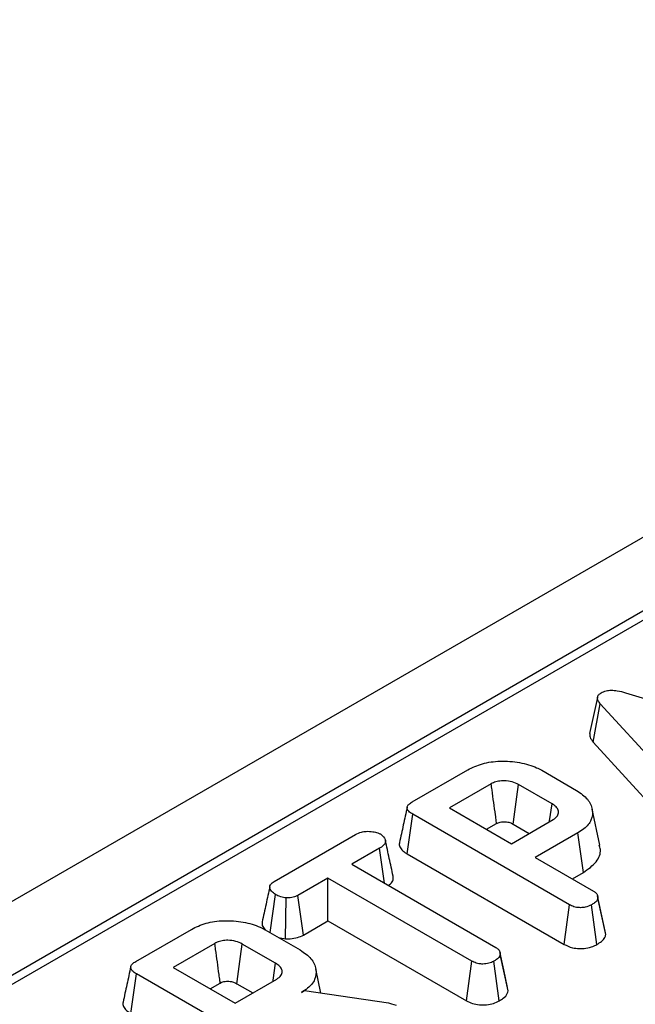
# Model space of a CAD drawing. Units: millimetres. Extents: x 8 to 418, y -29 to 291.
# Drawn here: x 317 to 322, y 172 to 180 of the extents above; entities that cross this region are included whole.
import ezdxf

# ---------------------------------------------------------------- set-up
doc = ezdxf.new("R2010")
doc.units = ezdxf.units.MM

msp = doc.modelspace()

# ---------------------------------------------------------------- linework, layer by layer
at = {"color": 7, "linetype": 'Continuous', "lineweight": 25}
for p, q in [((350.982325, 192.826598), (250.068086, 134.570048)), ((351.344445, 192.444322), (250.430205, 134.187772)), ((341.406493, 186.63295), (301.258545, 163.456033)), ((321.428578, 174.693364), (321.365765, 174.404336)), ((321.653234, 174.729729), (323.255571, 174.244986)), ((321.394955, 174.333672), (321.451374, 174.641468)), ((322.310772, 173.700944), (321.451374, 174.641468)), ((321.394955, 174.333672), (322.25688, 173.390382)), ((319.943158, 173.854917), (320.389281, 174.112458)), ((320.981721, 174.108665), (321.261817, 173.94697)), ((320.577106, 174.000236), (320.242663, 173.807167)), ((321.064436, 173.840264), (320.796882, 173.99472)), ((320.242663, 173.807167), (320.739549, 173.520321)), ((321.448026, 173.509696), (321.385475, 173.797111)), ((319.904371, 173.438774), (319.949429, 173.755796)), ((321.204783, 173.031096), (319.949429, 173.755796)), ((320.539772, 173.63565), (320.620477, 173.68224)), ((320.739549, 173.520321), (321.073992, 173.71339)), ((320.753227, 173.676888), (320.881994, 173.602552)), ((318.837468, 173.216615), (319.490228, 173.593446)), ((321.270775, 173.60634), (320.930659, 173.409995)), ((321.315946, 173.289382), (321.270775, 173.60634)), ((319.681636, 173.483293), (319.460068, 173.355384)), ((319.721504, 173.204461), (319.681636, 173.483293)), ((319.904371, 173.438774), (321.160875, 172.71341)), ((320.930659, 173.409995), (321.39649, 173.141077)), ((319.460068, 173.355384), (320.614193, 172.689122)), ((319.268958, 173.245059), (319.028279, 173.106118)), ((320.423083, 172.578797), (319.268958, 173.245059)), ((319.268958, 172.902025), (319.268958, 173.245059)), ((321.227768, 173.238478), (321.315946, 173.289382)), ((318.805407, 172.807682), (318.848516, 173.112668)), ((318.927658, 172.757614), (318.934814, 173.085604)), ((319.071683, 172.78814), (319.028279, 173.106118)), ((321.491254, 172.817938), (321.429288, 173.103094)), ((321.49552, 172.79185), (321.432323, 173.08488)), ((321.160875, 172.71341), (321.204783, 173.031096)), ((321.424021, 172.711836), (321.379768, 173.029373)), ((319.071683, 172.78814), (319.268958, 172.902025)), ((319.268958, 172.902025), (320.379128, 172.261137)), ((317.728194, 172.576245), (318.174316, 172.833786)), ((318.766757, 172.829994), (319.046853, 172.668298)), ((318.871371, 172.769602), (318.927658, 172.757614)), ((321.49552, 172.79185), (321.490569, 172.817894)), ((318.362142, 172.721565), (318.027699, 172.528495)), ((318.849472, 172.561593), (318.581918, 172.716048)), ((320.647719, 172.646321), (320.646496, 172.651951)), ((320.71255, 172.339863), (320.649429, 172.632925)), ((320.379128, 172.261137), (320.423083, 172.578797)), ((320.641421, 172.260051), (320.597172, 172.57759)), ((317.689406, 172.160102), (317.734465, 172.477125)), ((318.989818, 171.752425), (317.734465, 172.477125)), ((318.027699, 172.528495), (318.524585, 172.241649)), ((319.213005, 172.323171), (319.170538, 172.518304)), ((318.324808, 172.356978), (318.405513, 172.403568)), ((318.524585, 172.241649), (318.859027, 172.434719)), ((318.538262, 172.398216), (318.667029, 172.32388)), ((319.055512, 172.327496), (319.081193, 172.342321)), ((319.081193, 172.342321), (319.753959, 172.24458)), ((319.753959, 172.24458), (319.779043, 172.237684)), ((319.779043, 172.237684), (319.814279, 172.225273))]:
    msp.add_line(p, q, dxfattribs=at)
at = {"color": 7, "linetype": 'Continuous', "lineweight": 25, "flags": 128}
for points in [[(320.753227, 173.676888), (320.755735, 173.695156), (320.783232, 173.895363), (320.796882, 173.99472)], [(321.043868, 173.696), (321.045133, 173.704871), (321.064436, 173.840264)], [(318.538262, 172.398216), (318.540771, 172.416485), (318.568268, 172.616691), (318.581918, 172.716048)], [(320.708381, 172.367062), (320.677439, 172.509507), (320.64829, 172.643695)], [(318.828903, 172.417328), (318.830168, 172.426199), (318.849472, 172.561593)]]:
    msp.add_lwpolyline(points, dxfattribs=at)
at = {"color": 7, "linetype": 'Continuous', "lineweight": 25}
for points, knots in [([(321.457346, 174.729039), (321.470503, 174.735259), (321.494205, 174.746464), (321.541336, 174.751763), (321.595401, 174.746734), (321.631652, 174.736075), (321.653234, 174.729729)], [0, 0, 0, 0, 0.23708378, 0.42712567, 0.65893354, 1, 1, 1, 1]), ([(321.451374, 174.641468), (321.445098, 174.64948), (321.432485, 174.665583), (321.425964, 174.689466), (321.433203, 174.710404), (321.446517, 174.722102), (321.455429, 174.727811), (321.457346, 174.729039)], [0, 0, 0, 0, 0.27995407, 0.56270087, 0.7547064, 0.94721663, 1, 1, 1, 1]), ([(321.366179, 174.404349), (321.366282, 174.394559), (321.366541, 174.369898), (321.384267, 174.347299), (321.394955, 174.333672)], [0, 0, 0, 0, 0.39702094, 1, 1, 1, 1]), ([(320.389281, 174.112458), (320.426557, 174.130723), (320.50155, 174.167468), (320.652672, 174.186612), (320.805706, 174.175466), (320.917873, 174.143387), (320.968492, 174.11586), (320.981721, 174.108665)], [0, 0, 0, 0, 0.22073564, 0.44408161, 0.68235441, 0.91698541, 1, 1, 1, 1]), ([(320.796882, 173.99472), (320.78045, 174.002783), (320.747368, 174.019016), (320.688019, 174.026024), (320.635411, 174.022718), (320.600098, 174.012299), (320.582906, 174.003279), (320.577106, 174.000236)], [0, 0, 0, 0, 0.26129216, 0.52605599, 0.71492052, 0.90382219, 1, 1, 1, 1]), ([(320.620477, 173.68224), (320.619647, 173.688333), (320.616542, 173.711119), (320.604336, 173.800678), (320.590705, 173.900582), (320.57935, 173.983792), (320.577106, 174.000236)], [0, 0, 0, 0, 0.0574765, 0.21495309, 0.84485945, 1, 1, 1, 1]), ([(321.261817, 173.94697), (321.293667, 173.924766), (321.357586, 173.880205), (321.392912, 173.794878), (321.386682, 173.711148), (321.335278, 173.647003), (321.2879, 173.617136), (321.270775, 173.60634)], [0, 0, 0, 0, 0.22661803, 0.45480295, 0.67836524, 0.883742, 1, 1, 1, 1]), ([(319.903571, 173.812834), (319.893228, 173.765353), (319.87254, 173.670388), (319.852124, 173.5763), (319.841916, 173.529254)], [0, 0, 0, 0, 0.49998366, 1, 1, 1, 1]), ([(319.949429, 173.755796), (319.937074, 173.763703), (319.917482, 173.77624), (319.902907, 173.798105), (319.902602, 173.817643), (319.916615, 173.837654), (319.933731, 173.848785), (319.943158, 173.854917)], [0, 0, 0, 0, 0.27924499, 0.44281362, 0.60815972, 0.78416597, 1, 1, 1, 1]), ([(321.073992, 173.71339), (321.086717, 173.722659), (321.111422, 173.740653), (321.11832, 173.768904), (321.114167, 173.793597), (321.099389, 173.81726), (321.076657, 173.832221), (321.064436, 173.840264)], [0, 0, 0, 0, 0.24719053, 0.47987694, 0.58042534, 0.77444521, 1, 1, 1, 1]), ([(320.620477, 173.68224), (320.624611, 173.684449), (320.63332, 173.689102), (320.65033, 173.694487), (320.676651, 173.697763), (320.703384, 173.695459), (320.731597, 173.68839), (320.744591, 173.68148), (320.753227, 173.676888)], [0, 0, 0, 0, 0.11312991, 0.23835041, 0.38518666, 0.64805942, 0.76610706, 1, 1, 1, 1]), ([(319.490228, 173.593446), (319.504974, 173.600815), (319.529942, 173.613293), (319.579629, 173.621293), (319.625184, 173.617788), (319.664671, 173.610172), (319.682602, 173.601419), (319.6894, 173.5981)], [0, 0, 0, 0, 0.262395508, 0.444274486, 0.682208003, 0.879519093, 1, 1, 1, 1]), ([(319.6894, 173.5981), (319.701279, 173.58776), (319.721766, 173.569928), (319.732625, 173.541891), (319.725644, 173.517464), (319.706339, 173.498553), (319.688857, 173.487754), (319.681636, 173.483293)], [0, 0, 0, 0, 0.28848007, 0.49750816, 0.65404699, 0.85709499, 1, 1, 1, 1]), ([(319.791131, 173.261302), (319.780903, 173.30838), (319.760448, 173.402535), (319.73978, 173.497379), (319.729447, 173.5448)], [0, 0, 0, 0, 0.50001379, 1, 1, 1, 1]), ([(319.842942, 173.529089), (319.842222, 173.527711), (319.836529, 173.516814), (319.843629, 173.492757), (319.865778, 173.462977), (319.892083, 173.44648), (319.904371, 173.438774)], [0, 0, 0, 0, 0.04270727, 0.337859, 0.69069379, 1, 1, 1, 1]), ([(321.315946, 173.289382), (321.354104, 173.316624), (321.428712, 173.369886), (321.460211, 173.452592), (321.446873, 173.497352), (321.443304, 173.509328)], [0, 0, 0, 0, 0.43400525, 0.84856835, 1, 1, 1, 1]), ([(319.753359, 173.186071), (319.759168, 173.190072), (319.777478, 173.202684), (319.794107, 173.229085), (319.79163, 173.250822), (319.790435, 173.2613)], [0, 0, 0, 0, 0.19398936, 0.61145686, 1, 1, 1, 1]), ([(318.803104, 173.175765), (318.792833, 173.129046), (318.772092, 173.034697), (318.751661, 172.940792), (318.741347, 172.893387)], [0, 0, 0, 0, 0.49517181, 1, 1, 1, 1]), ([(318.848516, 173.112668), (318.836876, 173.121464), (318.813608, 173.139047), (318.800319, 173.167228), (318.806066, 173.19037), (318.819802, 173.205321), (318.832108, 173.213188), (318.837468, 173.216615)], [0, 0, 0, 0, 0.28528106, 0.57027818, 0.72589308, 0.88059889, 1, 1, 1, 1]), ([(318.934814, 173.085604), (318.91951, 173.088247), (318.896, 173.092307), (318.867545, 173.102437), (318.854907, 173.109232), (318.848516, 173.112668)], [0, 0, 0, 0, 0.47963601, 0.73683062, 1, 1, 1, 1]), ([(319.028279, 173.106118), (319.016025, 173.100232), (318.991357, 173.088385), (318.955947, 173.085611), (318.93746, 173.085605), (318.934814, 173.085604)], [0, 0, 0, 0, 0.458261964, 0.922464071, 1, 1, 1, 1]), ([(321.432323, 173.08488), (321.430861, 173.079215), (321.427256, 173.065237), (321.406991, 173.046484), (321.388503, 173.034863), (321.379768, 173.029373)], [0, 0, 0, 0, 0.26446403, 0.65248577, 1, 1, 1, 1]), ([(321.39649, 173.141077), (321.402645, 173.136991), (321.41795, 173.126832), (321.429725, 173.106899), (321.431495, 173.091898), (321.432323, 173.08488)], [0, 0, 0, 0, 0.26366813, 0.65553165, 1, 1, 1, 1]), ([(321.379768, 173.029373), (321.364239, 173.022383), (321.338239, 173.010679), (321.294392, 173.00625), (321.255636, 173.009574), (321.226225, 173.019359), (321.210118, 173.028176), (321.204783, 173.031096)], [0, 0, 0, 0, 0.29613668, 0.49584867, 0.66045292, 0.88751446, 1, 1, 1, 1]), ([(318.174316, 172.833786), (318.211592, 172.852051), (318.286586, 172.888796), (318.437708, 172.90794), (318.590742, 172.896795), (318.702909, 172.864716), (318.753528, 172.837188), (318.766757, 172.829994)], [0, 0, 0, 0, 0.22073564, 0.44408161, 0.68235441, 0.91698541, 1, 1, 1, 1]), ([(318.742182, 172.893388), (318.74123, 172.884015), (318.739022, 172.862255), (318.755256, 172.84244), (318.764497, 172.83116)], [0, 0, 0, 0, 0.43078378, 1, 1, 1, 1]), ([(318.927658, 172.757614), (318.935644, 172.757587), (318.963662, 172.757491), (319.011995, 172.762713), (319.05033, 172.776914), (319.068428, 172.786429), (319.071683, 172.78814)], [0, 0, 0, 0, 0.15212699, 0.5336949, 0.91613578, 1, 1, 1, 1]), ([(321.424021, 172.711836), (321.437059, 172.720086), (321.46348, 172.736803), (321.489058, 172.764518), (321.493637, 172.783888), (321.49552, 172.79185)], [0, 0, 0, 0, 0.364582, 0.7388014, 1, 1, 1, 1]), ([(318.581918, 172.716048), (318.565486, 172.724111), (318.532404, 172.740345), (318.473054, 172.747352), (318.420447, 172.744047), (318.385134, 172.733627), (318.367942, 172.724608), (318.362142, 172.721565)], [0, 0, 0, 0, 0.26129216, 0.52605599, 0.71492052, 0.90382219, 1, 1, 1, 1]), ([(318.405513, 172.403568), (318.404683, 172.409661), (318.401578, 172.432448), (318.389371, 172.522006), (318.375741, 172.62191), (318.364386, 172.705121), (318.362142, 172.721565)], [0, 0, 0, 0, 0.057476502, 0.214953092, 0.844859453, 1, 1, 1, 1]), ([(320.614193, 172.689122), (320.621701, 172.68388), (320.639692, 172.671319), (320.648183, 172.650722), (320.649134, 172.637131), (320.649429, 172.632925)], [0, 0, 0, 0, 0.33089826, 0.79294344, 1, 1, 1, 1]), ([(321.160875, 172.71341), (321.182152, 172.703186), (321.217759, 172.686076), (321.281947, 172.677643), (321.339362, 172.681519), (321.388406, 172.69374), (321.413912, 172.7067), (321.424021, 172.711836)], [0, 0, 0, 0, 0.27876095, 0.46649684, 0.653748, 0.86275576, 1, 1, 1, 1]), ([(319.046853, 172.668298), (319.078702, 172.646094), (319.142622, 172.601534), (319.17795, 172.516205), (319.17171, 172.43244), (319.120225, 172.368218), (319.072706, 172.338316), (319.055512, 172.327496)], [0, 0, 0, 0, 0.22647355, 0.45451266, 0.67793611, 0.88346529, 1, 1, 1, 1]), ([(320.649429, 172.632925), (320.647904, 172.626899), (320.644153, 172.612073), (320.622848, 172.593713), (320.60486, 172.582418), (320.597172, 172.57759)], [0, 0, 0, 0, 0.28166666, 0.69298046, 1, 1, 1, 1]), ([(317.688607, 172.534162), (317.678263, 172.486681), (317.657576, 172.391716), (317.63716, 172.297628), (317.626951, 172.250582)], [0, 0, 0, 0, 0.49998366, 1, 1, 1, 1]), ([(317.734465, 172.477125), (317.72211, 172.485031), (317.702517, 172.497569), (317.687943, 172.519433), (317.687638, 172.538971), (317.701651, 172.558982), (317.718767, 172.570114), (317.728194, 172.576245)], [0, 0, 0, 0, 0.27924499, 0.44281362, 0.60815972, 0.78416597, 1, 1, 1, 1]), ([(318.859027, 172.434719), (318.871753, 172.443987), (318.896458, 172.461981), (318.903355, 172.490233), (318.899203, 172.514926), (318.884425, 172.538588), (318.861692, 172.55355), (318.849472, 172.561593)], [0, 0, 0, 0, 0.24719053, 0.47987694, 0.58042534, 0.77444521, 1, 1, 1, 1]), ([(320.597172, 172.57759), (320.584638, 172.57172), (320.55943, 172.559915), (320.515562, 172.554197), (320.473209, 172.557737), (320.443772, 172.567401), (320.427973, 172.576103), (320.423083, 172.578797)], [0, 0, 0, 0, 0.24594063, 0.49462462, 0.66392347, 0.8959894, 1, 1, 1, 1]), ([(318.405513, 172.403568), (318.409647, 172.405777), (318.418356, 172.41043), (318.435366, 172.415815), (318.461687, 172.419092), (318.48842, 172.416788), (318.516633, 172.409718), (318.529627, 172.402808), (318.538262, 172.398216)], [0, 0, 0, 0, 0.11312991, 0.23835041, 0.38518666, 0.64805942, 0.76610706, 1, 1, 1, 1]), ([(320.641421, 172.260051), (320.652744, 172.267167), (320.67996, 172.284269), (320.706592, 172.311839), (320.711011, 172.332621), (320.71255, 172.339863)], [0, 0, 0, 0, 0.31704004, 0.76202059, 1, 1, 1, 1]), ([(317.627978, 172.250417), (317.627258, 172.24904), (317.621564, 172.238143), (317.628665, 172.214086), (317.650814, 172.184305), (317.677119, 172.167809), (317.689406, 172.160102)], [0, 0, 0, 0, 0.04270727, 0.337859, 0.69069379, 1, 1, 1, 1]), ([(320.379128, 172.261137), (320.394554, 172.253428), (320.424614, 172.238407), (320.481596, 172.226625), (320.540311, 172.227624), (320.596588, 172.238377), (320.626444, 172.252811), (320.641421, 172.260051)], [0, 0, 0, 0, 0.20799609, 0.40530548, 0.60361536, 0.80115929, 1, 1, 1, 1])]:
    msp.add_open_spline(points, degree=3, knots=knots, dxfattribs=at)

doc.saveas('drawing.dxf')
